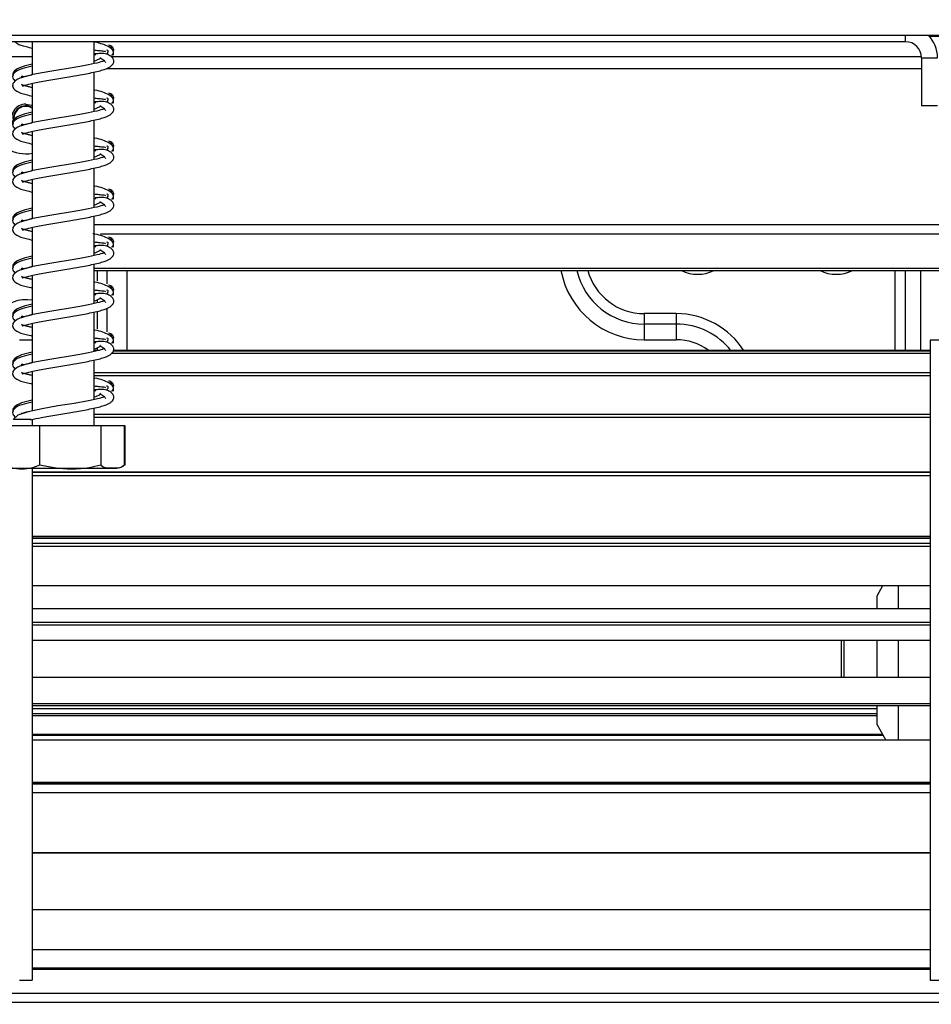
# Model space of a CAD drawing. Units: millimetres. Extents: x 63 to 3651, y 95 to 2846.
# Drawn here: x 2947 to 3032, y 1437 to 1530 of the extents above; entities that cross this region are included whole.
import ezdxf

# ---------------------------------------------------------------- set-up
doc = ezdxf.new("R2010")
doc.units = ezdxf.units.MM
doc.header["$LTSCALE"] = 14
doc.layers.add('FORMAT', color=7, linetype='Continuous')
doc.styles.add('SLDTEXTSTYLE0', font='TXT', dxfattribs={"width": 0.75})
doc.dimstyles.new('SLDDIMSTYLE1', dxfattribs={"dimtxt": 49, "dimasz": 46.228, "dimexe": 0, "dimexo": 0.0625, "dimgap": 12.25, "dimtad": 1, "dimrnd": 1e-09, "dimzin": 12, "dimdsep": 46, "dimtxsty": 'SLDTEXTSTYLE0', "dimsah": 1, "dimcen": 0.09, "dimadec": 0, "dimazin": 3, "dimtfac": 1, "dimtofl": 0, "dimtmove": 0, "dimatfit": 3, "dimfxl": 0, "dimfrac": 2, "dimtolj": 1, "dimtzin": 12, "dimarcsym": 0})

# ---------------------------------------------------------------- blocks, each defined once
blk = doc.blocks.new('_D_4')
at = {"layer": 'FORMAT'}
for p, q in [((3194.887, 1620.192), (2600.552, 1620.192)), ((2614.552, 1620.192), (2614.552, 1370.192)), ((2439.864, 1581.025), (2439.864, 1595.955)), ((2439.864, 1595.955), (2541.239, 1595.955)), ((2541.239, 1595.955), (2541.239, 1581.025)), ((2451.352, 1526.403), (2529.752, 1479.363)), ((2439.864, 1408.749), (2439.864, 1393.819)), ((2541.239, 1393.819), (2541.239, 1408.749)), ((2439.864, 1393.819), (2541.239, 1393.819)), ((2752.287, 1370.192), (2600.552, 1370.192))]:
    blk.add_line(p, q, dxfattribs=at)
for points in [[(2614.552, 1620.192), (2607.44, 1573.964), (2621.664, 1573.964)], [(2614.552, 1370.192), (2621.664, 1416.42), (2607.44, 1416.42)]]:
    blk.add_solid(points, dxfattribs=at)
at = {"layer": 'FORMAT', "attachment_point": 1, "rotation": 90, "style": 'SLDTEXTSTYLE0'}
for s, insert, char_height in [('"', (2462.47, 1560.812), 49), ('16', (2490.708, 1502.883), 39.2), ('250', (2551.388, 1440.579), 49), ('13', (2440.02, 1444.955), 39.2), ('9', (2462.47, 1408.749), 49)]:
    blk.add_mtext(s, dxfattribs=dict(at, insert=insert, char_height=char_height))

msp = doc.modelspace()

# ---------------------------------------------------------------- linework, layer by layer
at = {"color": 7, "linetype": 'Continuous', "lineweight": 25}
for p, q in [((2690.387, 1528.192), (3194.987, 1528.192)), ((3037.287, 1528.092), (3032.023, 1528.092)), ((3029.787, 1527.592), (2871.787, 1527.592)), ((2947.887, 1527.592), (2947.887, 1524.482)), ((2953.687, 1525.546), (2953.687, 1527.592)), ((2870.291, 1526.192), (2947.887, 1526.192)), ((2953.851, 1526.355), (2953.687, 1526.342)), ((2955.329, 1526.321), (2955.36, 1526.36)), ((2955.329, 1526.192), (3031.284, 1526.192)), ((3031.287, 1526.092), (3032.787, 1526.092)), ((3031.287, 1526.092), (3031.287, 1521.592)), ((2953.687, 1521.046), (2953.687, 1524.749)), ((2954.839, 1525.092), (3031.287, 1525.092)), ((2947.887, 1523.682), (2947.887, 1519.982)), ((2953.851, 1521.855), (2953.687, 1521.842)), ((2955.329, 1521.821), (2955.36, 1521.86)), ((3032.787, 1521.592), (3031.287, 1521.592)), ((2953.687, 1516.546), (2953.687, 1520.249)), ((2947.887, 1519.182), (2947.887, 1515.482)), ((2953.851, 1517.355), (2953.687, 1517.342)), ((2955.329, 1517.321), (2955.36, 1517.36)), ((2953.687, 1512.046), (2953.687, 1515.749)), ((2947.887, 1514.682), (2947.887, 1510.982)), ((2953.851, 1512.855), (2953.687, 1512.842)), ((2955.329, 1512.821), (2955.36, 1512.86)), ((2953.687, 1507.546), (2953.687, 1511.249)), ((2953.687, 1510.465), (3038.287, 1510.465)), ((2947.887, 1510.182), (2947.887, 1506.482)), ((2954.28, 1509.59), (3038.287, 1509.59)), ((2953.851, 1508.355), (2953.687, 1508.342)), ((2955.329, 1508.321), (2955.36, 1508.36)), ((2953.687, 1503.046), (2953.687, 1506.749)), ((2953.687, 1506.148), (3038.287, 1506.148)), ((2947.887, 1505.682), (2947.887, 1501.982)), ((2953.851, 1503.855), (2953.687, 1503.842)), ((2955.329, 1503.821), (2955.36, 1503.86)), ((2953.687, 1498.546), (2953.687, 1502.249)), ((3005.287, 1502.092), (3005.287, 1501.112)), ((3008.287, 1502.092), (3005.287, 1502.092)), ((3008.287, 1502.092), (3008.287, 1501.112)), ((2947.887, 1501.182), (2947.887, 1497.482)), ((3005.287, 1501.112), (3005.287, 1499.642)), ((3008.287, 1501.112), (3005.287, 1501.112)), ((3008.287, 1501.112), (3008.287, 1499.642)), ((2947.887, 1499.592), (2946.687, 1499.592)), ((2953.851, 1499.355), (2953.687, 1499.342)), ((2955.329, 1499.321), (2955.36, 1499.36)), ((3005.287, 1499.642), (3008.287, 1499.642)), ((3033.287, 1499.592), (3032.087, 1499.592)), ((3032.087, 1499.592), (3032.087, 1439.592)), ((2954.16, 1498.653), (2953.687, 1498.653)), ((2953.843, 1498.581), (2953.687, 1498.581)), ((3032.087, 1498.581), (2955.484, 1498.581)), ((3032.087, 1498.653), (2955.511, 1498.653)), ((2953.687, 1494.046), (2953.687, 1497.749)), ((3032.087, 1498.346), (2955.282, 1498.346)), ((2947.887, 1496.682), (2947.887, 1492.982)), ((3032.087, 1496.533), (2953.687, 1496.533)), ((3032.087, 1496.258), (2953.687, 1496.258)), ((2953.851, 1494.855), (2953.687, 1494.842)), ((2955.329, 1494.821), (2955.36, 1494.86)), ((2954.392, 1494.496), (2954.257, 1494.517)), ((2953.687, 1491.592), (2953.687, 1493.249)), ((2947.887, 1492.182), (2947.887, 1491.592)), ((3032.087, 1492.65), (2953.687, 1492.65)), ((3032.087, 1492.353), (2953.687, 1492.353)), ((2945.063, 1491.592), (2948.576, 1491.592)), ((2948.576, 1491.592), (2948.576, 1487.892)), ((2948.576, 1491.592), (2954.3, 1491.592)), ((2954.3, 1491.592), (2954.3, 1487.892)), ((2954.3, 1491.592), (2956.512, 1491.592)), ((2956.512, 1491.592), (2956.558, 1491.592)), ((2956.512, 1491.592), (2956.512, 1487.892)), ((2956.558, 1491.592), (2956.558, 1487.892)), ((2945.864, 1487.592), (2955.711, 1487.592)), ((2947.887, 1487.592), (2947.887, 1439.592)), ((2956.558, 1487.892), (2956.464, 1487.847)), ((3032.087, 1487.237), (2947.887, 1487.237)), ((3032.087, 1487.195), (2947.887, 1487.195)), ((3032.087, 1486.897), (2947.887, 1486.897)), ((3032.087, 1481.197), (2947.887, 1481.197)), ((3032.087, 1481.169), (2947.887, 1481.169)), ((3032.087, 1480.997), (2947.887, 1480.997)), ((3032.087, 1480.54), (2947.887, 1480.54)), ((3032.087, 1480.261), (2947.887, 1480.261)), ((3032.087, 1476.558), (2947.887, 1476.558)), ((3027.64, 1476.558), (3027.087, 1475.592)), ((3029.087, 1476.558), (3029.087, 1474.429)), ((3027.087, 1475.592), (3027.087, 1474.429)), ((3032.087, 1474.429), (2947.887, 1474.429)), ((3032.087, 1473.139), (2947.887, 1473.139)), ((3032.087, 1472.898), (2947.887, 1472.898)), ((3032.087, 1471.445), (2947.887, 1471.445)), ((3023.841, 1471.445), (3023.787, 1471.392)), ((3023.787, 1467.979), (3023.787, 1471.392)), ((3023.987, 1471.445), (3023.987, 1467.979)), ((3027.087, 1471.504), (3027.087, 1467.979)), ((3029.087, 1471.445), (3029.087, 1467.979)), ((3032.087, 1467.979), (2947.887, 1467.979)), ((3032.087, 1465.497), (2947.887, 1465.497)), ((3032.087, 1465.31), (2947.887, 1465.31)), ((3027.087, 1465.31), (3027.087, 1463.592)), ((3029.087, 1465.31), (3029.087, 1462.088)), ((2947.887, 1465.054), (3027.087, 1465.054)), ((2947.887, 1464.585), (3027.087, 1464.585)), ((2947.887, 1464.399), (3027.087, 1464.399)), ((3027.087, 1463.592), (3027.947, 1462.088)), ((3027.64, 1462.625), (2947.887, 1462.625)), ((3027.698, 1462.523), (2947.887, 1462.523)), ((3032.087, 1462.088), (2947.887, 1462.088)), ((3032.087, 1458.133), (2947.887, 1458.133)), ((3032.087, 1458.014), (2947.887, 1458.014)), ((3032.087, 1457.986), (2947.887, 1457.986)), ((3032.087, 1457.96), (2947.887, 1457.96)), ((3032.087, 1457.156), (2947.887, 1457.156)), ((3032.087, 1451.551), (2947.887, 1451.551)), ((3032.087, 1451.506), (2947.887, 1451.506)), ((3032.087, 1446.198), (2947.887, 1446.198)), ((3032.087, 1442.439), (2947.887, 1442.439)), ((3032.087, 1440.709), (2947.887, 1440.709)), ((3032.087, 1440.602), (2947.887, 1440.602)), ((2946.687, 1439.592), (2947.887, 1439.592)), ((3032.087, 1439.592), (3033.287, 1439.592)), ((3038.287, 1438.353), (2856.287, 1438.353)), ((2856.287, 1437.543), (3038.287, 1437.543))]:
    msp.add_line(p, q, dxfattribs=at)
at = {"color": 8, "linetype": 'Continuous', "lineweight": 25}
for p, q in [((3029.787, 1527.592), (3029.787, 1528.192)), ((2953.687, 1506.373), (3038.287, 1506.373)), ((2953.959, 1506.148), (2953.959, 1505.164)), ((2954.902, 1504.884), (2954.902, 1506.148)), ((2956.787, 1498.653), (2956.787, 1506.148)), ((3028.787, 1506.148), (3028.787, 1498.653)), ((3029.767, 1506.148), (3029.767, 1498.653)), ((3031.237, 1498.653), (3031.237, 1506.148)), ((2953.959, 1503.391), (2953.959, 1503.107)), ((2953.959, 1502.311), (2953.959, 1500.664)), ((2954.902, 1500.384), (2954.902, 1502.617)), ((2953.959, 1498.891), (2953.959, 1498.653))]:
    msp.add_line(p, q, dxfattribs=at)
at = {"color": 8, "linetype": 'Continuous', "lineweight": 25, "flags": 128}
msp.add_lwpolyline([(2947.287, 1521.745), (2947.805, 1521.642), (2947.887, 1521.605)], dxfattribs=at)
at = {"color": 7, "linetype": 'Continuous', "lineweight": 25, "flags": 128}
for points in [[(2954.696, 1494.285), (2954.648, 1494.296), (2954.144, 1494.148), (2953.161, 1493.929), (2951.799, 1493.683), (2950.292, 1493.434), (2948.817, 1493.178), (2947.507, 1492.902), (2946.521, 1492.571), (2946.089, 1492.178), (2946.089, 1492.178)], [(2955.711, 1487.592), (2955.775, 1487.593), (2955.811, 1487.595)]]:
    msp.add_lwpolyline(points, dxfattribs=at)
at = {"color": 7, "linetype": 'Continuous', "lineweight": 25}
for centre, radius, start, end in [((3029.787, 1526.092), 3, 0, 44.427), ((3029.787, 1526.092), 1.5, 0, 90), ((2947.287, 1520.392), 1.185, 59.58038, 194.38296), ((2947.287, 1520.392), 1.135, 58.08677, 192.20204), ((2955.711, 1488.946), 1.354, 282.92364, 291.57942), ((2955.711, 1488.946), 1.354, 291.57942, 304.44326)]:
    msp.add_arc(centre, radius, start, end, dxfattribs=at)
at = {"color": 8, "linetype": 'Continuous', "lineweight": 25}
for centre, radius, start, end in [((2947.287, 1520.392), 3.311, 111.38339, 280.43961), ((2947.287, 1520.392), 1.353, 90, 205.17703), ((3005.287, 1507.592), 7.949, 190.45901, 270), ((3005.287, 1507.592), 6.48, 192.868, 270), ((3005.287, 1507.592), 5.5, 195.2113, 270), ((3010.287, 1509.092), 3.311, 242.72383, 297.27617), ((3023.287, 1509.092), 3.311, 242.72383, 297.27617), ((2947.287, 1500.092), 3.311, 79.56039, 205.74947), ((3008.287, 1494.592), 7.5, 32.13578, 90), ((3008.287, 1494.592), 6.52, 37.72415, 90), ((3008.287, 1494.592), 5.051, 53.53001, 90)]:
    msp.add_arc(centre, radius, start, end, dxfattribs=at)
at = {"color": 7, "linetype": 'Continuous', "lineweight": 25}
for points, knots in [([(2946.284, 1527.592), (2946.335, 1527.539), (2946.543, 1527.324), (2947.076, 1527.184), (2947.689, 1527.042), (2947.887, 1526.996)], [0, 0, 0, 0, 0.17956, 0.734732, 1, 1, 1, 1]), ([(2955.476, 1526.32), (2955.506, 1526.461), (2955.563, 1526.729), (2955.002, 1527.19), (2954.258, 1527.457), (2953.62, 1527.578), (2953.547, 1527.592)], [0, 0, 0, 0, 0.281886, 0.536357, 0.94749, 1, 1, 1, 1]), ([(2955.521, 1526.801), (2955.515, 1526.839), (2955.501, 1526.926), (2955.421, 1527.075), (2955.269, 1527.222), (2955.122, 1527.258), (2955.047, 1527.275)], [0, 0, 0, 0, 0.198749, 0.451736, 0.722868, 1, 1, 1, 1]), ([(2955.525, 1526.781), (2955.526, 1526.81), (2955.527, 1526.869), (2955.465, 1526.981), (2955.353, 1527.058), (2955.231, 1527.089), (2955.163, 1527.086), (2955.129, 1527.084)], [0, 0, 0, 0, 0.21545, 0.451171, 0.713216, 0.854438, 1, 1, 1, 1]), ([(2946.932, 1523.472), (2946.925, 1523.456), (2946.907, 1523.414), (2947.529, 1523.624), (2948.675, 1523.857), (2950.157, 1524.114), (2951.705, 1524.363), (2953.199, 1524.623), (2954.404, 1524.897), (2955.183, 1525.155), (2955.55, 1525.586), (2955.546, 1525.863), (2955.394, 1526.12), (2955.098, 1526.351), (2954.597, 1526.507), (2954.105, 1526.476), (2953.799, 1526.451), (2953.687, 1526.441)], [0, 0, 0, 0, 0.050018, 0.133087, 0.229253, 0.322398, 0.411431, 0.504396, 0.6036, 0.692544, 0.761399, 0.811949, 0.846409, 0.886478, 0.929973, 0.974488, 1, 1, 1, 1]), ([(2953.687, 1526.818), (2953.825, 1526.802), (2954.233, 1526.753), (2954.675, 1526.721), (2954.728, 1526.683), (2954.757, 1526.663)], [0, 0, 0, 0, 0.19229, 0.569223, 1, 1, 1, 1]), ([(2954.868, 1526.443), (2954.899, 1526.472), (2955.039, 1526.601), (2955.006, 1526.813), (2954.894, 1526.79), (2954.839, 1526.778)], [0, 0, 0, 0, 0.125354, 0.57129, 1, 1, 1, 1]), ([(2955.347, 1526.338), (2955.379, 1526.362), (2955.44, 1526.408), (2955.461, 1526.469), (2955.471, 1526.498)], [0, 0, 0, 0, 0.523115, 1, 1, 1, 1]), ([(2947.887, 1525.3), (2947.539, 1525.218), (2946.747, 1525.032), (2946.151, 1524.74), (2945.953, 1524.213), (2946.2, 1523.984), (2946.311, 1523.88)], [0, 0, 0, 0, 0.254087, 0.578754, 0.809298, 1, 1, 1, 1]), ([(2954.696, 1525.785), (2954.687, 1525.793), (2954.658, 1525.818), (2954.177, 1525.637), (2953.2, 1525.43), (2951.818, 1525.181), (2950.278, 1524.934), (2948.768, 1524.677), (2947.422, 1524.401), (2946.491, 1524.111), (2946.016, 1523.735), (2946.037, 1523.239), (2946.48, 1522.876), (2947.07, 1522.681), (2947.688, 1522.541), (2947.887, 1522.496)], [0, 0, 0, 0, 0.03237, 0.109038, 0.193315, 0.281941, 0.370987, 0.460946, 0.553802, 0.651105, 0.734897, 0.797266, 0.862279, 0.955472, 1, 1, 1, 1]), ([(2947.887, 1525.472), (2947.71, 1525.434), (2947.107, 1525.307), (2946.488, 1525.092), (2946.005, 1524.71), (2946.075, 1524.463), (2946.099, 1524.381)], [0, 0, 0, 0, 0.152559, 0.519321, 0.839556, 1, 1, 1, 1]), ([(2953.687, 1525.78), (2953.886, 1525.853), (2954.12, 1525.939), (2954.274, 1526.026), (2954.297, 1526.039)], [0, 0, 0, 0, 0.849311, 1, 1, 1, 1]), ([(2954.206, 1526.123), (2954.352, 1526.031), (2954.665, 1525.833), (2954.714, 1525.712), (2954.741, 1525.647)], [0, 0, 0, 0, 0.466622, 1, 1, 1, 1]), ([(2947.171, 1524.29), (2947.153, 1524.295), (2946.915, 1524.359), (2946.866, 1524.352), (2946.796, 1524.194), (2946.944, 1524.264), (2947.333, 1524.374), (2947.61, 1524.456), (2947.857, 1524.504), (2947.887, 1524.51)], [0, 0, 0, 0, 0.021106, 0.27314, 0.480561, 0.700326, 0.83133, 0.979049, 1, 1, 1, 1]), ([(2946.867, 1523.601), (2946.933, 1523.571), (2947.173, 1523.461), (2947.587, 1523.377), (2947.887, 1523.316)], [0, 0, 0, 0, 0.275398, 1, 1, 1, 1]), ([(2947.887, 1523.29), (2947.76, 1523.319), (2947.458, 1523.387), (2947.268, 1523.441), (2947.158, 1523.473)], [0, 0, 0, 0, 0.420862, 1, 1, 1, 1]), ([(2955.476, 1521.82), (2955.506, 1521.961), (2955.563, 1522.229), (2955, 1522.69), (2954.3, 1522.947), (2953.712, 1523.06), (2953.687, 1523.064)], [0, 0, 0, 0, 0.291867, 0.555347, 0.981037, 1, 1, 1, 1]), ([(2955.521, 1522.301), (2955.515, 1522.339), (2955.501, 1522.426), (2955.421, 1522.575), (2955.269, 1522.722), (2955.122, 1522.758), (2955.047, 1522.775)], [0, 0, 0, 0, 0.198749, 0.451736, 0.722868, 1, 1, 1, 1]), ([(2955.525, 1522.281), (2955.526, 1522.31), (2955.527, 1522.369), (2955.465, 1522.481), (2955.353, 1522.558), (2955.231, 1522.589), (2955.163, 1522.586), (2955.129, 1522.584)], [0, 0, 0, 0, 0.21545, 0.451171, 0.713216, 0.854438, 1, 1, 1, 1]), ([(2946.932, 1518.972), (2946.925, 1518.956), (2946.907, 1518.914), (2947.529, 1519.124), (2948.675, 1519.357), (2950.157, 1519.614), (2951.705, 1519.863), (2953.199, 1520.123), (2954.404, 1520.397), (2955.183, 1520.655), (2955.55, 1521.086), (2955.546, 1521.363), (2955.394, 1521.62), (2955.098, 1521.851), (2954.597, 1522.007), (2954.105, 1521.976), (2953.799, 1521.951), (2953.687, 1521.941)], [0, 0, 0, 0, 0.050018, 0.133087, 0.229253, 0.322398, 0.411431, 0.504396, 0.6036, 0.692544, 0.761399, 0.811949, 0.846409, 0.886478, 0.929973, 0.974488, 1, 1, 1, 1]), ([(2953.687, 1522.318), (2953.825, 1522.302), (2954.233, 1522.253), (2954.675, 1522.221), (2954.728, 1522.183), (2954.757, 1522.163)], [0, 0, 0, 0, 0.1922897, 0.5692229, 1, 1, 1, 1]), ([(2953.687, 1521.28), (2953.886, 1521.353), (2954.12, 1521.439), (2954.274, 1521.526), (2954.297, 1521.539)], [0, 0, 0, 0, 0.849311, 1, 1, 1, 1]), ([(2954.206, 1521.623), (2954.352, 1521.531), (2954.665, 1521.333), (2954.714, 1521.212), (2954.741, 1521.147)], [0, 0, 0, 0, 0.466622, 1, 1, 1, 1]), ([(2954.868, 1521.943), (2954.899, 1521.972), (2955.039, 1522.101), (2955.006, 1522.313), (2954.894, 1522.29), (2954.839, 1522.278)], [0, 0, 0, 0, 0.125354, 0.5712901, 1, 1, 1, 1]), ([(2955.347, 1521.838), (2955.379, 1521.862), (2955.44, 1521.908), (2955.461, 1521.969), (2955.471, 1521.998)], [0, 0, 0, 0, 0.5231153, 1, 1, 1, 1]), ([(2947.887, 1520.8), (2947.539, 1520.718), (2946.747, 1520.532), (2946.151, 1520.24), (2945.953, 1519.713), (2946.2, 1519.484), (2946.311, 1519.38)], [0, 0, 0, 0, 0.2540869, 0.5787536, 0.8092979, 1, 1, 1, 1]), ([(2954.696, 1521.285), (2954.687, 1521.293), (2954.658, 1521.318), (2954.177, 1521.137), (2953.2, 1520.93), (2951.818, 1520.681), (2950.278, 1520.434), (2948.768, 1520.177), (2947.422, 1519.901), (2946.491, 1519.611), (2946.016, 1519.235), (2946.037, 1518.739), (2946.48, 1518.376), (2947.07, 1518.181), (2947.688, 1518.041), (2947.887, 1517.996)], [0, 0, 0, 0, 0.03237, 0.109038, 0.193315, 0.281941, 0.370987, 0.460946, 0.553802, 0.651105, 0.734897, 0.797266, 0.862279, 0.955472, 1, 1, 1, 1]), ([(2947.887, 1520.972), (2947.71, 1520.934), (2947.107, 1520.807), (2946.488, 1520.592), (2946.005, 1520.21), (2946.075, 1519.963), (2946.099, 1519.881)], [0, 0, 0, 0, 0.152559, 0.519321, 0.839556, 1, 1, 1, 1]), ([(2947.171, 1519.79), (2947.153, 1519.795), (2946.915, 1519.859), (2946.866, 1519.852), (2946.796, 1519.694), (2946.944, 1519.764), (2947.333, 1519.874), (2947.61, 1519.956), (2947.857, 1520.004), (2947.887, 1520.01)], [0, 0, 0, 0, 0.021106, 0.27314, 0.480561, 0.700326, 0.83133, 0.979049, 1, 1, 1, 1]), ([(2946.867, 1519.101), (2946.933, 1519.071), (2947.173, 1518.961), (2947.587, 1518.877), (2947.887, 1518.816)], [0, 0, 0, 0, 0.2753977, 1, 1, 1, 1]), ([(2947.887, 1518.79), (2947.76, 1518.819), (2947.458, 1518.887), (2947.268, 1518.941), (2947.158, 1518.973)], [0, 0, 0, 0, 0.4208616, 1, 1, 1, 1]), ([(2955.476, 1517.32), (2955.506, 1517.461), (2955.563, 1517.729), (2955, 1518.19), (2954.3, 1518.447), (2953.712, 1518.56), (2953.687, 1518.564)], [0, 0, 0, 0, 0.291867, 0.555347, 0.981037, 1, 1, 1, 1]), ([(2953.687, 1517.818), (2953.825, 1517.802), (2954.233, 1517.753), (2954.675, 1517.721), (2954.728, 1517.683), (2954.757, 1517.663)], [0, 0, 0, 0, 0.19229, 0.569223, 1, 1, 1, 1]), ([(2955.521, 1517.801), (2955.515, 1517.839), (2955.501, 1517.926), (2955.421, 1518.075), (2955.269, 1518.222), (2955.122, 1518.258), (2955.047, 1518.275)], [0, 0, 0, 0, 0.198749, 0.451736, 0.722868, 1, 1, 1, 1]), ([(2955.525, 1517.781), (2955.526, 1517.81), (2955.527, 1517.869), (2955.465, 1517.981), (2955.353, 1518.058), (2955.231, 1518.089), (2955.163, 1518.086), (2955.129, 1518.084)], [0, 0, 0, 0, 0.21545, 0.451171, 0.713216, 0.854438, 1, 1, 1, 1]), ([(2946.932, 1514.472), (2946.925, 1514.456), (2946.907, 1514.414), (2947.529, 1514.624), (2948.675, 1514.857), (2950.157, 1515.114), (2951.705, 1515.363), (2953.199, 1515.623), (2954.404, 1515.897), (2955.183, 1516.155), (2955.55, 1516.586), (2955.546, 1516.863), (2955.394, 1517.12), (2955.098, 1517.351), (2954.597, 1517.507), (2954.105, 1517.476), (2953.799, 1517.451), (2953.687, 1517.441)], [0, 0, 0, 0, 0.050018, 0.133087, 0.229253, 0.322398, 0.411431, 0.504396, 0.6036, 0.692544, 0.761399, 0.811949, 0.846409, 0.886478, 0.929973, 0.974488, 1, 1, 1, 1]), ([(2953.687, 1516.78), (2953.886, 1516.853), (2954.12, 1516.939), (2954.274, 1517.026), (2954.297, 1517.039)], [0, 0, 0, 0, 0.8493106, 1, 1, 1, 1]), ([(2954.206, 1517.123), (2954.352, 1517.031), (2954.665, 1516.833), (2954.714, 1516.712), (2954.741, 1516.647)], [0, 0, 0, 0, 0.4666221, 1, 1, 1, 1]), ([(2954.868, 1517.443), (2954.899, 1517.472), (2955.039, 1517.601), (2955.006, 1517.813), (2954.894, 1517.79), (2954.839, 1517.778)], [0, 0, 0, 0, 0.125354, 0.57129, 1, 1, 1, 1]), ([(2955.347, 1517.338), (2955.379, 1517.362), (2955.44, 1517.408), (2955.461, 1517.469), (2955.471, 1517.498)], [0, 0, 0, 0, 0.523115, 1, 1, 1, 1]), ([(2947.887, 1516.3), (2947.539, 1516.218), (2946.747, 1516.032), (2946.151, 1515.74), (2945.953, 1515.213), (2946.2, 1514.984), (2946.311, 1514.88)], [0, 0, 0, 0, 0.254087, 0.578754, 0.809298, 1, 1, 1, 1]), ([(2954.696, 1516.785), (2954.687, 1516.793), (2954.658, 1516.818), (2954.177, 1516.637), (2953.2, 1516.43), (2951.818, 1516.181), (2950.278, 1515.934), (2948.768, 1515.677), (2947.422, 1515.401), (2946.491, 1515.111), (2946.016, 1514.735), (2946.037, 1514.239), (2946.48, 1513.876), (2947.07, 1513.681), (2947.688, 1513.541), (2947.887, 1513.496)], [0, 0, 0, 0, 0.03237, 0.109038, 0.193315, 0.281941, 0.370987, 0.460946, 0.553802, 0.651105, 0.734897, 0.797266, 0.862279, 0.955472, 1, 1, 1, 1]), ([(2947.887, 1516.472), (2947.71, 1516.434), (2947.107, 1516.307), (2946.488, 1516.092), (2946.005, 1515.71), (2946.075, 1515.463), (2946.099, 1515.381)], [0, 0, 0, 0, 0.152559, 0.519321, 0.839556, 1, 1, 1, 1]), ([(2947.171, 1515.29), (2947.153, 1515.295), (2946.915, 1515.359), (2946.866, 1515.352), (2946.796, 1515.194), (2946.944, 1515.264), (2947.333, 1515.374), (2947.61, 1515.456), (2947.857, 1515.504), (2947.887, 1515.51)], [0, 0, 0, 0, 0.021106, 0.27314, 0.480561, 0.700326, 0.83133, 0.979049, 1, 1, 1, 1]), ([(2946.867, 1514.601), (2946.933, 1514.571), (2947.173, 1514.461), (2947.587, 1514.377), (2947.887, 1514.316)], [0, 0, 0, 0, 0.275398, 1, 1, 1, 1]), ([(2947.887, 1514.29), (2947.76, 1514.319), (2947.458, 1514.387), (2947.268, 1514.441), (2947.158, 1514.473)], [0, 0, 0, 0, 0.420862, 1, 1, 1, 1]), ([(2955.476, 1512.82), (2955.506, 1512.961), (2955.563, 1513.229), (2955, 1513.69), (2954.3, 1513.947), (2953.712, 1514.06), (2953.687, 1514.064)], [0, 0, 0, 0, 0.2918665, 0.5553472, 0.9810375, 1, 1, 1, 1]), ([(2953.687, 1513.318), (2953.825, 1513.302), (2954.233, 1513.253), (2954.675, 1513.221), (2954.728, 1513.183), (2954.757, 1513.163)], [0, 0, 0, 0, 0.1922897, 0.5692229, 1, 1, 1, 1]), ([(2954.868, 1512.943), (2954.899, 1512.972), (2955.039, 1513.101), (2955.006, 1513.313), (2954.894, 1513.29), (2954.839, 1513.278)], [0, 0, 0, 0, 0.125354, 0.57129, 1, 1, 1, 1]), ([(2955.521, 1513.301), (2955.515, 1513.339), (2955.501, 1513.426), (2955.421, 1513.575), (2955.269, 1513.722), (2955.122, 1513.758), (2955.047, 1513.775)], [0, 0, 0, 0, 0.1987487, 0.4517355, 0.7228678, 1, 1, 1, 1]), ([(2955.525, 1513.281), (2955.526, 1513.31), (2955.527, 1513.369), (2955.465, 1513.481), (2955.353, 1513.558), (2955.231, 1513.589), (2955.163, 1513.586), (2955.129, 1513.584)], [0, 0, 0, 0, 0.21545, 0.451171, 0.713216, 0.854438, 1, 1, 1, 1]), ([(2954.696, 1512.285), (2954.687, 1512.293), (2954.658, 1512.318), (2954.177, 1512.137), (2953.2, 1511.93), (2951.818, 1511.681), (2950.278, 1511.434), (2948.768, 1511.177), (2947.422, 1510.901), (2946.491, 1510.611), (2946.016, 1510.235), (2946.037, 1509.739), (2946.48, 1509.376), (2947.07, 1509.181), (2947.688, 1509.041), (2947.887, 1508.996)], [0, 0, 0, 0, 0.03237, 0.109038, 0.193315, 0.281941, 0.370987, 0.460946, 0.553802, 0.651105, 0.734897, 0.797266, 0.862279, 0.955472, 1, 1, 1, 1]), ([(2946.932, 1509.972), (2946.925, 1509.956), (2946.907, 1509.914), (2947.529, 1510.124), (2948.675, 1510.357), (2950.157, 1510.614), (2951.705, 1510.863), (2953.199, 1511.123), (2954.404, 1511.397), (2955.183, 1511.655), (2955.55, 1512.086), (2955.546, 1512.363), (2955.394, 1512.62), (2955.098, 1512.851), (2954.597, 1513.007), (2954.137, 1512.978), (2953.862, 1512.955), (2953.782, 1512.949)], [0, 0, 0, 0, 0.050381, 0.134055, 0.23092, 0.324743, 0.414423, 0.508064, 0.60799, 0.697581, 0.766937, 0.817853, 0.852564, 0.892925, 0.936736, 0.981575, 1, 1, 1, 1]), ([(2953.687, 1512.28), (2953.886, 1512.353), (2954.12, 1512.439), (2954.274, 1512.526), (2954.297, 1512.539)], [0, 0, 0, 0, 0.849311, 1, 1, 1, 1]), ([(2954.206, 1512.623), (2954.352, 1512.531), (2954.665, 1512.333), (2954.714, 1512.212), (2954.741, 1512.147)], [0, 0, 0, 0, 0.4666221, 1, 1, 1, 1]), ([(2955.347, 1512.838), (2955.379, 1512.862), (2955.44, 1512.908), (2955.461, 1512.969), (2955.471, 1512.998)], [0, 0, 0, 0, 0.523115, 1, 1, 1, 1]), ([(2947.887, 1511.8), (2947.539, 1511.718), (2946.747, 1511.532), (2946.151, 1511.24), (2945.953, 1510.713), (2946.2, 1510.484), (2946.311, 1510.38)], [0, 0, 0, 0, 0.254087, 0.578754, 0.809298, 1, 1, 1, 1]), ([(2947.887, 1511.972), (2947.71, 1511.934), (2947.107, 1511.807), (2946.488, 1511.592), (2946.005, 1511.21), (2946.075, 1510.963), (2946.099, 1510.881)], [0, 0, 0, 0, 0.152559, 0.519321, 0.839556, 1, 1, 1, 1]), ([(2947.171, 1510.79), (2947.153, 1510.795), (2946.915, 1510.859), (2946.866, 1510.852), (2946.796, 1510.694), (2946.944, 1510.764), (2947.333, 1510.874), (2947.61, 1510.956), (2947.857, 1511.004), (2947.887, 1511.01)], [0, 0, 0, 0, 0.021106, 0.27314, 0.480561, 0.700326, 0.83133, 0.979049, 1, 1, 1, 1]), ([(2946.867, 1510.101), (2946.933, 1510.071), (2947.173, 1509.961), (2947.587, 1509.877), (2947.887, 1509.816)], [0, 0, 0, 0, 0.275398, 1, 1, 1, 1]), ([(2947.887, 1509.79), (2947.76, 1509.819), (2947.458, 1509.887), (2947.268, 1509.941), (2947.158, 1509.973)], [0, 0, 0, 0, 0.420862, 1, 1, 1, 1]), ([(2955.476, 1508.32), (2955.506, 1508.461), (2955.563, 1508.729), (2955.002, 1509.19), (2954.261, 1509.456), (2953.627, 1509.577), (2953.558, 1509.59)], [0, 0, 0, 0, 0.282603, 0.537722, 0.949901, 1, 1, 1, 1]), ([(2953.687, 1508.818), (2953.825, 1508.802), (2954.233, 1508.753), (2954.675, 1508.721), (2954.728, 1508.683), (2954.757, 1508.663)], [0, 0, 0, 0, 0.19229, 0.569223, 1, 1, 1, 1]), ([(2954.868, 1508.443), (2954.899, 1508.472), (2955.039, 1508.601), (2955.006, 1508.813), (2954.894, 1508.79), (2954.839, 1508.778)], [0, 0, 0, 0, 0.125354, 0.57129, 1, 1, 1, 1]), ([(2955.521, 1508.801), (2955.515, 1508.839), (2955.501, 1508.926), (2955.421, 1509.075), (2955.269, 1509.222), (2955.122, 1509.258), (2955.047, 1509.275)], [0, 0, 0, 0, 0.198749, 0.451736, 0.722868, 1, 1, 1, 1]), ([(2955.525, 1508.781), (2955.526, 1508.81), (2955.527, 1508.869), (2955.465, 1508.981), (2955.353, 1509.058), (2955.231, 1509.089), (2955.163, 1509.086), (2955.129, 1509.084)], [0, 0, 0, 0, 0.21545, 0.451171, 0.713216, 0.854438, 1, 1, 1, 1]), ([(2954.696, 1507.785), (2954.687, 1507.793), (2954.658, 1507.818), (2954.177, 1507.637), (2953.2, 1507.43), (2951.818, 1507.181), (2950.278, 1506.934), (2948.768, 1506.677), (2947.422, 1506.401), (2946.491, 1506.111), (2946.016, 1505.735), (2946.037, 1505.239), (2946.48, 1504.876), (2947.07, 1504.681), (2947.688, 1504.541), (2947.887, 1504.496)], [0, 0, 0, 0, 0.03237, 0.109038, 0.193315, 0.281941, 0.370987, 0.460946, 0.553802, 0.651105, 0.734897, 0.797266, 0.862279, 0.955472, 1, 1, 1, 1]), ([(2946.932, 1505.472), (2946.925, 1505.456), (2946.907, 1505.414), (2947.529, 1505.624), (2948.675, 1505.857), (2950.157, 1506.114), (2951.705, 1506.363), (2953.199, 1506.623), (2954.404, 1506.897), (2955.183, 1507.155), (2955.55, 1507.586), (2955.546, 1507.863), (2955.394, 1508.12), (2955.098, 1508.351), (2954.597, 1508.507), (2954.105, 1508.476), (2953.799, 1508.451), (2953.687, 1508.441)], [0, 0, 0, 0, 0.050018, 0.133087, 0.229253, 0.322398, 0.411431, 0.504396, 0.6036, 0.692544, 0.761399, 0.811949, 0.846409, 0.886478, 0.929973, 0.974488, 1, 1, 1, 1]), ([(2953.687, 1507.78), (2953.886, 1507.853), (2954.12, 1507.939), (2954.274, 1508.026), (2954.297, 1508.039)], [0, 0, 0, 0, 0.849311, 1, 1, 1, 1]), ([(2954.206, 1508.123), (2954.352, 1508.031), (2954.665, 1507.833), (2954.714, 1507.712), (2954.741, 1507.647)], [0, 0, 0, 0, 0.466622, 1, 1, 1, 1]), ([(2955.347, 1508.338), (2955.379, 1508.362), (2955.44, 1508.408), (2955.461, 1508.469), (2955.471, 1508.498)], [0, 0, 0, 0, 0.523115, 1, 1, 1, 1]), ([(2947.887, 1507.3), (2947.539, 1507.218), (2946.747, 1507.032), (2946.151, 1506.74), (2945.953, 1506.213), (2946.2, 1505.984), (2946.311, 1505.88)], [0, 0, 0, 0, 0.254087, 0.578754, 0.809298, 1, 1, 1, 1]), ([(2947.887, 1507.472), (2947.71, 1507.434), (2947.107, 1507.307), (2946.488, 1507.092), (2946.005, 1506.71), (2946.075, 1506.463), (2946.099, 1506.381)], [0, 0, 0, 0, 0.152559, 0.519321, 0.839556, 1, 1, 1, 1]), ([(2947.171, 1506.29), (2947.153, 1506.295), (2946.915, 1506.359), (2946.866, 1506.352), (2946.796, 1506.194), (2946.944, 1506.264), (2947.333, 1506.374), (2947.61, 1506.456), (2947.857, 1506.504), (2947.887, 1506.51)], [0, 0, 0, 0, 0.021106, 0.2731397, 0.4805615, 0.700326, 0.8313296, 0.9790495, 1, 1, 1, 1]), ([(2946.867, 1505.601), (2946.933, 1505.571), (2947.173, 1505.461), (2947.587, 1505.377), (2947.887, 1505.316)], [0, 0, 0, 0, 0.275398, 1, 1, 1, 1]), ([(2947.887, 1505.29), (2947.76, 1505.319), (2947.458, 1505.387), (2947.268, 1505.441), (2947.158, 1505.473)], [0, 0, 0, 0, 0.420862, 1, 1, 1, 1]), ([(2955.476, 1503.82), (2955.506, 1503.961), (2955.563, 1504.229), (2955, 1504.69), (2954.3, 1504.947), (2953.712, 1505.06), (2953.687, 1505.064)], [0, 0, 0, 0, 0.291867, 0.555347, 0.981037, 1, 1, 1, 1]), ([(2946.932, 1500.972), (2946.925, 1500.956), (2946.907, 1500.914), (2947.529, 1501.124), (2948.675, 1501.357), (2950.157, 1501.614), (2951.705, 1501.863), (2953.199, 1502.123), (2954.404, 1502.397), (2955.183, 1502.655), (2955.55, 1503.086), (2955.546, 1503.363), (2955.394, 1503.62), (2955.098, 1503.851), (2954.597, 1504.007), (2954.105, 1503.976), (2953.799, 1503.951), (2953.687, 1503.941)], [0, 0, 0, 0, 0.050018, 0.133087, 0.229253, 0.322398, 0.411431, 0.504396, 0.6036, 0.692544, 0.761399, 0.811949, 0.846409, 0.886478, 0.929973, 0.974488, 1, 1, 1, 1]), ([(2953.687, 1504.318), (2953.825, 1504.302), (2954.233, 1504.253), (2954.675, 1504.221), (2954.728, 1504.183), (2954.757, 1504.163)], [0, 0, 0, 0, 0.1922897, 0.5692229, 1, 1, 1, 1]), ([(2954.868, 1503.943), (2954.899, 1503.972), (2955.039, 1504.101), (2955.006, 1504.313), (2954.894, 1504.29), (2954.839, 1504.278)], [0, 0, 0, 0, 0.125354, 0.5712901, 1, 1, 1, 1]), ([(2955.521, 1504.301), (2955.515, 1504.339), (2955.501, 1504.426), (2955.421, 1504.575), (2955.269, 1504.722), (2955.122, 1504.758), (2955.047, 1504.775)], [0, 0, 0, 0, 0.198749, 0.451736, 0.722868, 1, 1, 1, 1]), ([(2955.525, 1504.281), (2955.526, 1504.31), (2955.527, 1504.369), (2955.465, 1504.481), (2955.353, 1504.558), (2955.231, 1504.589), (2955.163, 1504.586), (2955.129, 1504.584)], [0, 0, 0, 0, 0.21545, 0.451171, 0.713216, 0.854438, 1, 1, 1, 1]), ([(2955.347, 1503.838), (2955.379, 1503.862), (2955.44, 1503.908), (2955.461, 1503.969), (2955.471, 1503.998)], [0, 0, 0, 0, 0.523115, 1, 1, 1, 1]), ([(2954.696, 1503.285), (2954.687, 1503.293), (2954.658, 1503.318), (2954.177, 1503.137), (2953.2, 1502.93), (2951.818, 1502.681), (2950.278, 1502.434), (2948.768, 1502.177), (2947.422, 1501.901), (2946.491, 1501.611), (2946.016, 1501.235), (2946.037, 1500.739), (2946.48, 1500.376), (2947.07, 1500.181), (2947.688, 1500.041), (2947.887, 1499.996)], [0, 0, 0, 0, 0.03237, 0.109038, 0.193315, 0.281941, 0.370987, 0.460946, 0.553802, 0.651105, 0.734897, 0.797266, 0.862279, 0.955472, 1, 1, 1, 1]), ([(2953.687, 1503.28), (2953.886, 1503.353), (2954.12, 1503.439), (2954.274, 1503.526), (2954.297, 1503.539)], [0, 0, 0, 0, 0.849311, 1, 1, 1, 1]), ([(2954.206, 1503.623), (2954.352, 1503.531), (2954.665, 1503.333), (2954.714, 1503.212), (2954.741, 1503.147)], [0, 0, 0, 0, 0.4666221, 1, 1, 1, 1]), ([(2947.887, 1502.8), (2947.539, 1502.718), (2946.747, 1502.532), (2946.151, 1502.24), (2945.953, 1501.713), (2946.2, 1501.484), (2946.311, 1501.38)], [0, 0, 0, 0, 0.254087, 0.578754, 0.809298, 1, 1, 1, 1]), ([(2947.887, 1502.972), (2947.71, 1502.934), (2947.107, 1502.807), (2946.488, 1502.592), (2946.005, 1502.21), (2946.075, 1501.963), (2946.099, 1501.881)], [0, 0, 0, 0, 0.152559, 0.519321, 0.839556, 1, 1, 1, 1]), ([(2947.171, 1501.79), (2947.153, 1501.795), (2946.915, 1501.859), (2946.866, 1501.852), (2946.796, 1501.694), (2946.944, 1501.764), (2947.333, 1501.874), (2947.61, 1501.956), (2947.857, 1502.004), (2947.887, 1502.01)], [0, 0, 0, 0, 0.021106, 0.27314, 0.480561, 0.700326, 0.83133, 0.979049, 1, 1, 1, 1]), ([(2946.867, 1501.101), (2946.933, 1501.071), (2947.173, 1500.961), (2947.587, 1500.877), (2947.887, 1500.816)], [0, 0, 0, 0, 0.275398, 1, 1, 1, 1]), ([(2947.887, 1500.79), (2947.76, 1500.819), (2947.458, 1500.887), (2947.268, 1500.941), (2947.158, 1500.973)], [0, 0, 0, 0, 0.420862, 1, 1, 1, 1]), ([(2955.476, 1499.32), (2955.506, 1499.461), (2955.563, 1499.729), (2955, 1500.19), (2954.3, 1500.447), (2953.712, 1500.56), (2953.687, 1500.564)], [0, 0, 0, 0, 0.291867, 0.555347, 0.981037, 1, 1, 1, 1]), ([(2946.932, 1496.472), (2946.925, 1496.456), (2946.907, 1496.414), (2947.529, 1496.624), (2948.675, 1496.857), (2950.157, 1497.114), (2951.705, 1497.363), (2953.199, 1497.623), (2954.404, 1497.897), (2955.183, 1498.155), (2955.55, 1498.586), (2955.546, 1498.863), (2955.394, 1499.12), (2955.098, 1499.351), (2954.597, 1499.507), (2954.105, 1499.476), (2953.799, 1499.451), (2953.687, 1499.441)], [0, 0, 0, 0, 0.050018, 0.133087, 0.229253, 0.322398, 0.411431, 0.504396, 0.6036, 0.692544, 0.761399, 0.811949, 0.846409, 0.886478, 0.929973, 0.974488, 1, 1, 1, 1]), ([(2953.687, 1499.818), (2953.825, 1499.802), (2954.233, 1499.753), (2954.675, 1499.721), (2954.728, 1499.683), (2954.757, 1499.663)], [0, 0, 0, 0, 0.19229, 0.569223, 1, 1, 1, 1]), ([(2954.868, 1499.443), (2954.899, 1499.472), (2955.039, 1499.601), (2955.006, 1499.813), (2954.894, 1499.79), (2954.839, 1499.778)], [0, 0, 0, 0, 0.125354, 0.57129, 1, 1, 1, 1]), ([(2955.521, 1499.801), (2955.515, 1499.839), (2955.501, 1499.926), (2955.421, 1500.075), (2955.269, 1500.222), (2955.122, 1500.258), (2955.047, 1500.275)], [0, 0, 0, 0, 0.198749, 0.451736, 0.722868, 1, 1, 1, 1]), ([(2955.525, 1499.781), (2955.526, 1499.81), (2955.527, 1499.869), (2955.465, 1499.981), (2955.353, 1500.058), (2955.231, 1500.089), (2955.163, 1500.086), (2955.129, 1500.084)], [0, 0, 0, 0, 0.21545, 0.451171, 0.713216, 0.854438, 1, 1, 1, 1]), ([(2955.347, 1499.338), (2955.379, 1499.362), (2955.44, 1499.408), (2955.461, 1499.469), (2955.471, 1499.498)], [0, 0, 0, 0, 0.523115, 1, 1, 1, 1]), ([(2954.696, 1498.785), (2954.687, 1498.793), (2954.658, 1498.818), (2954.177, 1498.637), (2953.2, 1498.43), (2951.818, 1498.181), (2950.278, 1497.934), (2948.768, 1497.677), (2947.422, 1497.401), (2946.491, 1497.111), (2946.016, 1496.735), (2946.037, 1496.239), (2946.48, 1495.876), (2947.07, 1495.681), (2947.688, 1495.541), (2947.887, 1495.496)], [0, 0, 0, 0, 0.03237, 0.109038, 0.193315, 0.281941, 0.370987, 0.460946, 0.553802, 0.651105, 0.734897, 0.797266, 0.862279, 0.955472, 1, 1, 1, 1]), ([(2947.899, 1498.475), (2947.718, 1498.436), (2947.11, 1498.308), (2946.488, 1498.092), (2946.005, 1497.71), (2946.075, 1497.463), (2946.099, 1497.381)], [0, 0, 0, 0, 0.155574, 0.521032, 0.840127, 1, 1, 1, 1]), ([(2953.687, 1498.78), (2953.886, 1498.853), (2954.12, 1498.939), (2954.274, 1499.026), (2954.297, 1499.039)], [0, 0, 0, 0, 0.849311, 1, 1, 1, 1]), ([(2954.206, 1499.123), (2954.352, 1499.031), (2954.665, 1498.833), (2954.714, 1498.712), (2954.741, 1498.647)], [0, 0, 0, 0, 0.466622, 1, 1, 1, 1]), ([(2947.887, 1498.3), (2947.539, 1498.218), (2946.747, 1498.032), (2946.151, 1497.74), (2945.953, 1497.213), (2946.2, 1496.984), (2946.311, 1496.88)], [0, 0, 0, 0, 0.254087, 0.578754, 0.809298, 1, 1, 1, 1]), ([(2947.171, 1497.29), (2947.153, 1497.295), (2946.915, 1497.359), (2946.866, 1497.352), (2946.796, 1497.194), (2946.944, 1497.264), (2947.333, 1497.374), (2947.61, 1497.456), (2947.857, 1497.504), (2947.887, 1497.51)], [0, 0, 0, 0, 0.021106, 0.27314, 0.480561, 0.700326, 0.83133, 0.979049, 1, 1, 1, 1]), ([(2946.867, 1496.601), (2946.933, 1496.571), (2947.173, 1496.461), (2947.587, 1496.377), (2947.887, 1496.316)], [0, 0, 0, 0, 0.275398, 1, 1, 1, 1]), ([(2947.887, 1496.29), (2947.76, 1496.319), (2947.458, 1496.387), (2947.268, 1496.441), (2947.158, 1496.473)], [0, 0, 0, 0, 0.420862, 1, 1, 1, 1]), ([(2955.476, 1494.82), (2955.506, 1494.961), (2955.563, 1495.229), (2955, 1495.69), (2954.3, 1495.947), (2953.712, 1496.06), (2953.687, 1496.064)], [0, 0, 0, 0, 0.291867, 0.555347, 0.981037, 1, 1, 1, 1]), ([(2955.521, 1495.301), (2955.515, 1495.339), (2955.501, 1495.426), (2955.421, 1495.575), (2955.269, 1495.722), (2955.122, 1495.758), (2955.047, 1495.775)], [0, 0, 0, 0, 0.198749, 0.451736, 0.722868, 1, 1, 1, 1]), ([(2947.709, 1492.144), (2948.033, 1492.216), (2948.719, 1492.37), (2950.164, 1492.614), (2951.704, 1492.863), (2953.199, 1493.124), (2954.404, 1493.392), (2955.083, 1493.634), (2955.406, 1493.899), (2955.548, 1494.157), (2955.546, 1494.361), (2955.394, 1494.62), (2955.098, 1494.851), (2954.597, 1495.007), (2954.105, 1494.976), (2953.799, 1494.951), (2953.687, 1494.941)], [0, 0, 0, 0, 0.0976385, 0.2066577, 0.310864, 0.4196729, 0.535784, 0.6398864, 0.6823655, 0.7207357, 0.7798998, 0.8202332, 0.8671314, 0.9180387, 0.9701406, 1, 1, 1, 1]), ([(2953.687, 1495.318), (2953.825, 1495.302), (2954.233, 1495.253), (2954.675, 1495.221), (2954.728, 1495.183), (2954.757, 1495.163)], [0, 0, 0, 0, 0.1922897, 0.5692229, 1, 1, 1, 1]), ([(2954.868, 1494.943), (2954.899, 1494.972), (2955.039, 1495.101), (2955.006, 1495.313), (2954.894, 1495.29), (2954.839, 1495.278)], [0, 0, 0, 0, 0.125354, 0.5712901, 1, 1, 1, 1]), ([(2955.525, 1495.281), (2955.526, 1495.31), (2955.527, 1495.369), (2955.465, 1495.481), (2955.353, 1495.558), (2955.231, 1495.589), (2955.163, 1495.586), (2955.129, 1495.584)], [0, 0, 0, 0, 0.21545, 0.451171, 0.713216, 0.854438, 1, 1, 1, 1]), ([(2955.347, 1494.838), (2955.379, 1494.862), (2955.44, 1494.908), (2955.461, 1494.969), (2955.471, 1494.998)], [0, 0, 0, 0, 0.523115, 1, 1, 1, 1]), ([(2947.887, 1493.972), (2947.71, 1493.934), (2947.107, 1493.807), (2946.488, 1493.592), (2946.005, 1493.21), (2946.075, 1492.963), (2946.099, 1492.881)], [0, 0, 0, 0, 0.152559, 0.519321, 0.839556, 1, 1, 1, 1]), ([(2953.687, 1494.28), (2953.888, 1494.353), (2954.104, 1494.432), (2954.247, 1494.511), (2954.257, 1494.517)], [0, 0, 0, 0, 0.9287441, 1, 1, 1, 1]), ([(2954.206, 1494.623), (2954.352, 1494.531), (2954.665, 1494.333), (2954.714, 1494.212), (2954.741, 1494.147)], [0, 0, 0, 0, 0.4666221, 1, 1, 1, 1]), ([(2947.887, 1493.8), (2947.539, 1493.718), (2946.747, 1493.532), (2946.151, 1493.24), (2945.953, 1492.713), (2946.2, 1492.484), (2946.311, 1492.38)], [0, 0, 0, 0, 0.2540869, 0.5787536, 0.8092979, 1, 1, 1, 1]), ([(2946.845, 1492.736), (2946.886, 1492.745), (2946.953, 1492.761), (2947.312, 1492.873), (2947.615, 1492.947), (2947.772, 1492.986)], [0, 0, 0, 0, 0.434123, 0.707771, 1, 1, 1, 1]), ([(2947.705, 1492.156), (2947.715, 1492.156), (2947.737, 1492.156), (2947.753, 1492.156), (2947.748, 1492.156), (2947.733, 1492.156), (2947.713, 1492.156), (2947.682, 1492.156), (2947.617, 1492.156), (2947.445, 1492.156), (2947.079, 1492.156), (2946.561, 1492.156), (2946.155, 1492.156), (2946.127, 1492.156), (2946.117, 1492.156)], [0, 0, 0, 0, 0.021699, 0.049386, 0.063333, 0.070169, 0.077039, 0.084871, 0.097483, 0.131039, 0.236194, 0.471599, 0.812292, 1, 1, 1, 1]), ([(2947.766, 1492.156), (2947.727, 1492.156), (2947.441, 1492.156), (2947.19, 1492.156), (2946.899, 1492.156), (2946.807, 1492.156), (2946.752, 1492.156), (2946.727, 1492.156), (2946.719, 1492.156)], [0, 0, 0, 0, 0.101166, 0.755847, 0.885792, 0.95103, 0.983894, 1, 1, 1, 1]), ([(2948.576, 1487.892), (2948.354, 1487.803), (2947.481, 1487.452), (2946.271, 1487.462), (2945.339, 1487.794), (2945.063, 1487.892)], [0, 0, 0, 0, 0.192814, 0.760965, 1, 1, 1, 1]), ([(2954.3, 1487.892), (2953.939, 1487.803), (2952.515, 1487.452), (2950.544, 1487.462), (2949.025, 1487.794), (2948.576, 1487.892)], [0, 0, 0, 0, 0.1928139, 0.7609648, 1, 1, 1, 1]), ([(2956.512, 1487.892), (2956.503, 1487.882), (2956.319, 1487.694), (2955.941, 1487.594), (2955.408, 1487.593), (2954.887, 1487.595), (2954.51, 1487.687), (2954.323, 1487.869), (2954.3, 1487.892)], [0, 0, 0, 0, 0.013048, 0.26543, 0.499864, 0.732266, 0.967436, 1, 1, 1, 1])]:
    msp.add_open_spline(points, degree=3, knots=knots, dxfattribs=at)

# ---------------------------------------------------------------- dimensions: what is measured, and where the dimension line sits
at = {"layer": 'FORMAT'}
dim = msp.add_linear_dim(base=(2614.552, 1370.192), p1=(3208.887, 1620.192), p2=(2766.287, 1370.192), angle=90, dimstyle='SLDDIMSTYLE1', dxfattribs=at)
dim.commit()
dim.dimension.update_dxf_attribs({"geometry": '_D_4', "text_midpoint": (2614.552, 1494.887), "dimtype": 160})

doc.saveas('drawing.dxf')
